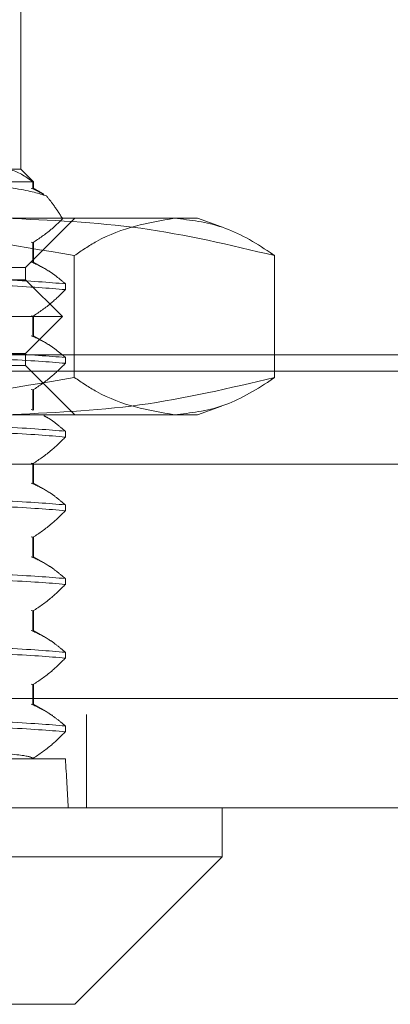
# Model space of a CAD drawing. Units: inches. Extents: x 0 to 23.4, y 0 to 16.5.
# Drawn here: x 5.2 to 5.2, y 12.7 to 12.8 of the extents above; entities that cross this region are included whole.
import ezdxf

# ---------------------------------------------------------------- set-up
doc = ezdxf.new("R2010")
doc.units = ezdxf.units.IN
doc.header["$MEASUREMENT"] = 0
doc.linetypes.add('HIDDEN', pattern=[0.075, 0.05, -0.025])

msp = doc.modelspace()

# ---------------------------------------------------------------- linework, layer by layer
at = {"color": 7, "linetype": 'HIDDEN', "lineweight": 0}
for p, q in [((5.211603, 12.754585), (5.211603, 12.768901)), ((5.210369, 12.754585), (5.211603, 12.754585)), ((5.212527, 12.753661), (5.211603, 12.754585)), ((5.208239, 12.753661), (5.212499, 12.753661)), ((5.212499, 12.753661), (5.212499, 12.753142)), ((5.212527, 12.753661), (5.212499, 12.753661)), ((5.212527, 12.753142), (5.212527, 12.753661)), ((5.212357, 12.753176), (5.212499, 12.753142)), ((5.212499, 12.753142), (5.213291, 12.752735)), ((5.188542, 12.751006), (5.222805, 12.751006)), ((5.211961, 12.747427), (5.21554, 12.751006)), ((5.222805, 12.751006), (5.224488, 12.751006)), ((5.226231, 12.750372), (5.224488, 12.751006)), ((5.212357, 12.749274), (5.212499, 12.74924)), ((5.212499, 12.74924), (5.212499, 12.747773)), ((5.212527, 12.747773), (5.212527, 12.749274)), ((5.212357, 12.747807), (5.212499, 12.747773)), ((5.213303, 12.747376), (5.212495, 12.747843)), ((5.215508, 12.748285), (5.215508, 12.73941)), ((5.230102, 12.748285), (5.230102, 12.73941)), ((5.210715, 12.747427), (5.211961, 12.747427)), ((5.211961, 12.746532), (5.211961, 12.747427)), ((5.211961, 12.746532), (5.140379, 12.746532)), ((5.214645, 12.743848), (5.211961, 12.746532)), ((5.214858, 12.745808), (5.214858, 12.746231)), ((5.214645, 12.743848), (5.137695, 12.743848)), ((5.211961, 12.741163), (5.214645, 12.743848)), ((5.212357, 12.743905), (5.212499, 12.743871)), ((5.212499, 12.743871), (5.212499, 12.742405)), ((5.212527, 12.742405), (5.212527, 12.743905)), ((5.212357, 12.742439), (5.212499, 12.742405)), ((5.213303, 12.742008), (5.212495, 12.742474)), ((4.005629, 12.741059), (7.576029, 12.741059)), ((5.211961, 12.741163), (5.140379, 12.741163)), ((5.211961, 12.740269), (5.211961, 12.741163)), ((5.214858, 12.74044), (5.214858, 12.740863)), ((3.995661, 12.739877), (7.585997, 12.739877)), ((5.211961, 12.740269), (5.210715, 12.740269)), ((5.21554, 12.73669), (5.211961, 12.740269)), ((5.212357, 12.738536), (5.212499, 12.738502)), ((5.212499, 12.738502), (5.212499, 12.737036)), ((5.212527, 12.737036), (5.212527, 12.738536)), ((5.212357, 12.73707), (5.212499, 12.737036)), ((5.224488, 12.73669), (5.226231, 12.737324)), ((5.222805, 12.73669), (5.188542, 12.73669)), ((5.224488, 12.73669), (5.222805, 12.73669)), ((5.214858, 12.735071), (5.214858, 12.735494)), ((3.995661, 12.733086), (7.585997, 12.733086)), ((5.212357, 12.733168), (5.212499, 12.733134)), ((5.212499, 12.733134), (5.212499, 12.731668)), ((5.212527, 12.731668), (5.212527, 12.733168)), ((5.212357, 12.731702), (5.212499, 12.731668)), ((5.213303, 12.73127), (5.212495, 12.731737)), ((5.214858, 12.729702), (5.214858, 12.730125)), ((5.212357, 12.727799), (5.212499, 12.727765)), ((5.212499, 12.727765), (5.212499, 12.726299)), ((5.212527, 12.726299), (5.212527, 12.727799)), ((5.212357, 12.726333), (5.212499, 12.726299)), ((5.213303, 12.725902), (5.212495, 12.726368)), ((5.214858, 12.724334), (5.214858, 12.724757)), ((5.212357, 12.72243), (5.212499, 12.722396)), ((5.212499, 12.722396), (5.212499, 12.72093)), ((5.212527, 12.72093), (5.212527, 12.72243)), ((5.212357, 12.720964), (5.212499, 12.72093)), ((5.213303, 12.720533), (5.212495, 12.721)), ((5.214858, 12.718965), (5.214858, 12.719388)), ((5.212357, 12.717062), (5.212499, 12.717028)), ((5.212499, 12.717028), (5.212499, 12.715562)), ((5.212527, 12.715562), (5.212527, 12.717062)), ((3.97261, 12.716029), (7.607002, 12.716029)), ((5.212357, 12.715596), (5.212499, 12.715562)), ((5.213303, 12.715164), (5.212495, 12.715631)), ((7.607106, 12.714848), (3.972506, 12.714848)), ((5.216397, 12.708057), (5.216397, 12.714848)), ((5.214858, 12.713596), (5.214858, 12.71402)), ((5.207524, 12.711636), (5.212499, 12.711636)), ((5.212499, 12.711659), (5.212499, 12.711636)), ((5.212499, 12.711636), (5.214858, 12.711636))]:
    msp.add_line(p, q, dxfattribs=at)
at = {"color": 7, "linetype": 'Continuous', "lineweight": 15}
for p, q in [((7.607002, 12.716029), (3.97261, 12.716029)), ((7.607106, 12.708057), (3.972506, 12.708057)), ((5.226277, 12.704478), (5.226277, 12.708057)), ((5.126062, 12.704478), (5.226277, 12.704478)), ((5.21554, 12.69374), (5.226277, 12.704478)), ((5.21554, 12.69374), (5.1368, 12.69374))]:
    msp.add_line(p, q, dxfattribs=at)
at = {"color": 7, "linetype": 'HIDDEN', "lineweight": 0}
msp.add_ellipse((5.17617, 12.947856), major_axis=(-0.038056, 0.262463), ratio=0.03843, start_param=3.554676, end_param=3.587047, dxfattribs=at)
for points, knots in [([(5.212499, 12.753661), (5.21194, 12.754051), (5.211234, 12.754544), (5.210518, 12.754578), (5.210369, 12.754585)], [0, 0, 0, 0, 0.792225, 1, 1, 1, 1]), ([(5.213486, 12.752635), (5.212924, 12.752812), (5.211837, 12.753154), (5.208688, 12.753496), (5.207169, 12.753661)], [0, 0, 0, 0, 0.517578, 1, 1, 1, 1]), ([(5.213298, 12.752748), (5.213203, 12.752803), (5.212935, 12.752958), (5.212667, 12.753112), (5.212495, 12.753212)], [0, 0, 0, 0, 0.356568, 1, 1, 1, 1]), ([(5.214659, 12.750973), (5.214447, 12.751304), (5.214061, 12.751906), (5.213665, 12.752408), (5.213486, 12.752635)], [0, 0, 0, 0, 0.548571, 1, 1, 1, 1]), ([(5.188542, 12.751006), (5.193046, 12.750872), (5.202095, 12.750602), (5.211024, 12.74906), (5.215508, 12.748285)], [0, 0, 0, 0, 0.497781, 1, 1, 1, 1]), ([(5.230102, 12.748285), (5.226858, 12.749054), (5.220346, 12.750598), (5.213746, 12.750869), (5.210433, 12.751006)], [0, 0, 0, 0, 0.498113, 1, 1, 1, 1]), ([(5.214659, 12.750973), (5.214385, 12.750706), (5.213672, 12.750012), (5.212946, 12.749534), (5.212499, 12.74924)], [0, 0, 0, 0, 0.384229, 1, 1, 1, 1]), ([(5.215508, 12.748285), (5.216047, 12.748648), (5.218456, 12.750269), (5.220904, 12.750684), (5.222805, 12.751006)], [0, 0, 0, 0, 0.223497, 1, 1, 1, 1]), ([(5.222805, 12.751006), (5.223971, 12.750874), (5.226311, 12.750609), (5.228736, 12.749225), (5.229997, 12.748358), (5.230102, 12.748285)], [0, 0, 0, 0, 0.476186, 0.956324, 1, 1, 1, 1]), ([(5.212499, 12.747773), (5.21287, 12.747597), (5.213426, 12.747332), (5.214211, 12.746779), (5.214626, 12.746428), (5.214858, 12.746231)], [0, 0, 0, 0, 0.4679313, 0.7018078, 1, 1, 1, 1]), ([(5.202002, 12.746801), (5.205052, 12.746713), (5.211235, 12.746535), (5.213639, 12.746334), (5.214858, 12.746231)], [0, 0, 0, 0, 0.49323, 1, 1, 1, 1]), ([(5.214858, 12.745808), (5.213639, 12.74591), (5.211235, 12.746112), (5.205052, 12.74629), (5.202002, 12.746378)], [0, 0, 0, 0, 0.5067703, 1, 1, 1, 1]), ([(5.214858, 12.745808), (5.214529, 12.745478), (5.21375, 12.744698), (5.212957, 12.744174), (5.212499, 12.743871)], [0, 0, 0, 0, 0.422793, 1, 1, 1, 1]), ([(5.212499, 12.742405), (5.21287, 12.742228), (5.213426, 12.741963), (5.214211, 12.74141), (5.214626, 12.741059), (5.214858, 12.740863)], [0, 0, 0, 0, 0.467931, 0.701808, 1, 1, 1, 1]), ([(5.202002, 12.741432), (5.205052, 12.741345), (5.211235, 12.741166), (5.213639, 12.740965), (5.214858, 12.740863)], [0, 0, 0, 0, 0.49323, 1, 1, 1, 1]), ([(5.214858, 12.74044), (5.213639, 12.740542), (5.211235, 12.740743), (5.205052, 12.740921), (5.202002, 12.741009)], [0, 0, 0, 0, 0.50677, 1, 1, 1, 1]), ([(5.214858, 12.74044), (5.214529, 12.74011), (5.21375, 12.739329), (5.212957, 12.738805), (5.212499, 12.738502)], [0, 0, 0, 0, 0.422793, 1, 1, 1, 1]), ([(5.215508, 12.73941), (5.211061, 12.738641), (5.202132, 12.737098), (5.193083, 12.736826), (5.188542, 12.73669)], [0, 0, 0, 0, 0.498113, 1, 1, 1, 1]), ([(5.210433, 12.73669), (5.213719, 12.736824), (5.220319, 12.737094), (5.226832, 12.738636), (5.230102, 12.73941)], [0, 0, 0, 0, 0.497781, 1, 1, 1, 1]), ([(5.222805, 12.73669), (5.220904, 12.737012), (5.218456, 12.737427), (5.216047, 12.739048), (5.215508, 12.73941)], [0, 0, 0, 0, 0.776503, 1, 1, 1, 1]), ([(5.230102, 12.73941), (5.229997, 12.739338), (5.228745, 12.738477), (5.22632, 12.73709), (5.22398, 12.736824), (5.222805, 12.73669)], [0, 0, 0, 0, 0.043676, 0.520138, 1, 1, 1, 1]), ([(5.213291, 12.736619), (5.213397, 12.736566), (5.213689, 12.736421), (5.214211, 12.736037), (5.214626, 12.735689), (5.214858, 12.735494)], [0, 0, 0, 0, 0.2012338, 0.5523401, 1, 1, 1, 1]), ([(5.202002, 12.736064), (5.205052, 12.735976), (5.211235, 12.735798), (5.213639, 12.735596), (5.214858, 12.735494)], [0, 0, 0, 0, 0.49323, 1, 1, 1, 1]), ([(5.214858, 12.735071), (5.213639, 12.735173), (5.211235, 12.735375), (5.205052, 12.735553), (5.202002, 12.735641)], [0, 0, 0, 0, 0.50677, 1, 1, 1, 1]), ([(5.214858, 12.735071), (5.214529, 12.734741), (5.21375, 12.733961), (5.212957, 12.733436), (5.212499, 12.733134)], [0, 0, 0, 0, 0.422793, 1, 1, 1, 1]), ([(5.212499, 12.731668), (5.21287, 12.731491), (5.213426, 12.731226), (5.214211, 12.730673), (5.214626, 12.730322), (5.214858, 12.730125)], [0, 0, 0, 0, 0.467931, 0.701808, 1, 1, 1, 1]), ([(5.202002, 12.730695), (5.205052, 12.730607), (5.211235, 12.730429), (5.213639, 12.730228), (5.214858, 12.730125)], [0, 0, 0, 0, 0.49323, 1, 1, 1, 1]), ([(5.214858, 12.729702), (5.213639, 12.729804), (5.211235, 12.730006), (5.205052, 12.730184), (5.202002, 12.730272)], [0, 0, 0, 0, 0.50677, 1, 1, 1, 1]), ([(5.214858, 12.729702), (5.214529, 12.729372), (5.21375, 12.728592), (5.212957, 12.728068), (5.212499, 12.727765)], [0, 0, 0, 0, 0.422793, 1, 1, 1, 1]), ([(5.212499, 12.726299), (5.21287, 12.726122), (5.213426, 12.725857), (5.214211, 12.725304), (5.214626, 12.724954), (5.214858, 12.724757)], [0, 0, 0, 0, 0.467931, 0.701808, 1, 1, 1, 1]), ([(5.202002, 12.725326), (5.205052, 12.725239), (5.211235, 12.725061), (5.213639, 12.724859), (5.214858, 12.724757)], [0, 0, 0, 0, 0.49323, 1, 1, 1, 1]), ([(5.214858, 12.724334), (5.213639, 12.724436), (5.211235, 12.724637), (5.205052, 12.724815), (5.202002, 12.724903)], [0, 0, 0, 0, 0.5067703, 1, 1, 1, 1]), ([(5.214858, 12.724334), (5.214529, 12.724004), (5.21375, 12.723223), (5.212957, 12.722699), (5.212499, 12.722396)], [0, 0, 0, 0, 0.422793, 1, 1, 1, 1]), ([(5.212499, 12.72093), (5.21287, 12.720754), (5.213426, 12.720488), (5.214211, 12.719936), (5.214626, 12.719585), (5.214858, 12.719388)], [0, 0, 0, 0, 0.467931, 0.701808, 1, 1, 1, 1]), ([(5.202002, 12.719958), (5.205052, 12.71987), (5.211235, 12.719692), (5.213639, 12.71949), (5.214858, 12.719388)], [0, 0, 0, 0, 0.49323, 1, 1, 1, 1]), ([(5.214858, 12.718965), (5.213639, 12.719067), (5.211235, 12.719269), (5.205052, 12.719447), (5.202002, 12.719535)], [0, 0, 0, 0, 0.50677, 1, 1, 1, 1]), ([(5.214858, 12.718965), (5.214529, 12.718635), (5.21375, 12.717855), (5.212957, 12.71733), (5.212499, 12.717028)], [0, 0, 0, 0, 0.422793, 1, 1, 1, 1]), ([(5.212499, 12.715562), (5.21287, 12.715385), (5.213426, 12.71512), (5.214211, 12.714567), (5.214626, 12.714216), (5.214858, 12.71402)], [0, 0, 0, 0, 0.467931, 0.701808, 1, 1, 1, 1]), ([(5.202002, 12.714589), (5.205052, 12.714501), (5.211235, 12.714323), (5.213639, 12.714122), (5.214858, 12.71402)], [0, 0, 0, 0, 0.49323, 1, 1, 1, 1]), ([(5.214858, 12.713596), (5.213639, 12.713698), (5.211235, 12.7139), (5.205052, 12.714078), (5.202002, 12.714166)], [0, 0, 0, 0, 0.50677, 1, 1, 1, 1]), ([(5.214858, 12.713596), (5.214529, 12.713266), (5.21375, 12.712486), (5.212957, 12.711962), (5.212499, 12.711659)], [0, 0, 0, 0, 0.422793, 1, 1, 1, 1]), ([(5.193299, 12.712616), (5.19615, 12.712538), (5.201831, 12.712382), (5.208022, 12.712161), (5.212062, 12.711906), (5.212354, 12.711741), (5.212499, 12.711659)], [0, 0, 0, 0, 0.248873, 0.495939, 0.74825, 1, 1, 1, 1])]:
    msp.add_open_spline(points, degree=3, knots=knots, dxfattribs=at)

doc.saveas('drawing.dxf')
